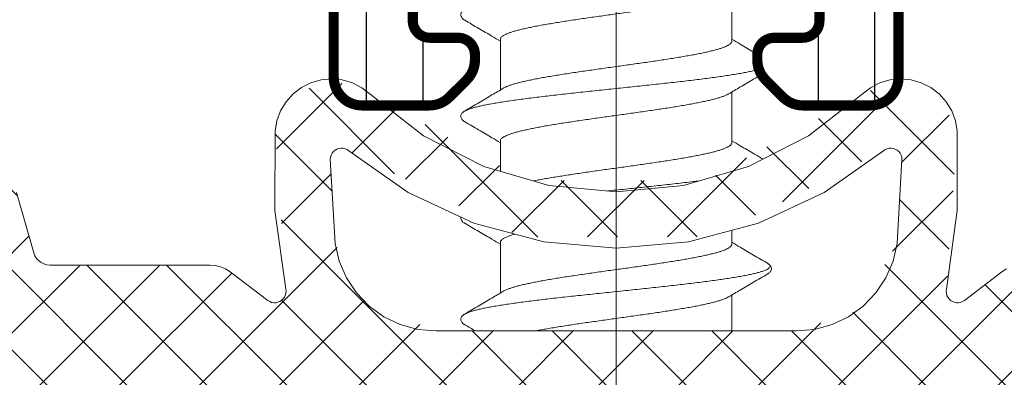
# Model space of a CAD drawing. Units: millimetres. Extents: x 577 to 2755, y -145 to 780.
# Drawn here: x 873 to 890, y 203 to 209 of the extents above; entities that cross this region are included whole.
import ezdxf

# ---------------------------------------------------------------- set-up
doc = ezdxf.new("R2010")
doc.units = ezdxf.units.MM
for name, pattern in [('K5LT32768', [0]), ('K5LT_AXLED', [25.11038589477539, 20.61038589477539, -1.5, 1.5, -1.5]), ('K5LT_THIN', [0])]:
    doc.linetypes.add(name, pattern=pattern)

# ---------------------------------------------------------------- blocks, each defined once
blk = doc.blocks.new('U100')
at = {"color": 7, "linetype": 'K5LT_THIN', "lineweight": 18}
for p, q in [((878.0150722006454, 208.23488884722), (877.8474637365769, 208.1507288747641)), ((878.1954475672585, 208.2862719700349), (878.0150722006454, 208.23488884722)), ((878.382245043035, 208.3030708162653), (878.1954475672585, 208.2862719700349)), ((878.5688939337031, 208.2846944781256), (878.382245043035, 208.3030708162653)), ((878.7488287715471, 208.2317893524653), (878.5688939337031, 208.2846944781256)), ((878.9157202590038, 208.1462164034358), (878.7488287715471, 208.2317893524653)), ((888.0872130982468, 208.2317893524653), (887.9203216107901, 208.1462164034358)), ((888.2671479360904, 208.2846944781256), (888.0872130982468, 208.2317893524653)), ((888.4537968267589, 208.3030708162653), (888.2671479360904, 208.2846944781256)), ((888.640594302535, 208.2862719700349), (888.4537968267589, 208.3030708162653)), ((888.8209696691486, 208.23488884722), (888.640594302535, 208.2862719700349)), ((888.9885781332166, 208.1507288747641), (888.8209696691486, 208.23488884722)), ((877.6985178862785, 208.0367524216256), (877.5734738942376, 207.8969686663265)), ((877.8474637365769, 208.1507288747641), (877.6985178862785, 208.0367524216256)), ((879.0636979048575, 208.0309857021509), (878.9157202590038, 208.1462164034358)), ((880.0090713049524, 207.2956217161675), (879.0636979048575, 208.0309857021509)), ((887.772343964936, 208.0309857021509), (886.8269705648415, 207.2956217161675)), ((887.9203216107901, 208.1462164034358), (887.772343964936, 208.0309857021509)), ((889.1375239835149, 208.0367524216256), (888.9885781332166, 208.1507288747641)), ((889.2625679755558, 207.8969686663261), (889.1375239835149, 208.0367524216256)), ((877.5734738942376, 207.8969686663265), (877.4767302451703, 207.7362945720977)), ((889.3593116246232, 207.7362945720977), (889.2625679755558, 207.8969686663261)), ((877.4767302451703, 207.7362945720977), (877.411689945129, 207.5603819302507)), ((889.4243519246645, 207.5603819302507), (889.3593116246232, 207.7362945720977)), ((877.411689945129, 207.5603819302507), (877.3806408190701, 207.3754185556002)), ((889.4554010507234, 207.3754185556002), (889.4243519246645, 207.5603819302507)), ((877.3806408190701, 207.3754185556002), (877.3769074601489, 205.9688356462746)), ((881.0757043427491, 206.7508419256376), (880.0090713049524, 207.2956217161675)), ((886.8269705648415, 207.2956217161675), (885.7603375270448, 206.750841925638)), ((889.4591344096445, 205.9688356462746), (889.4554010507234, 207.3754185556002)), ((878.3617066833488, 206.9181313382394), (878.3729748342737, 206.9537417344075)), ((878.3729748342737, 206.9537417344075), (878.3906677887455, 206.9866359725431)), ((878.3906677887455, 206.9866359725431), (878.4141684733343, 207.0156668072602)), ((878.4141684733343, 207.0156668072602), (878.4426572596324, 207.0398217362761)), ((878.4426572596324, 207.0398217362761), (878.4751405502655, 207.0582583132393)), ((878.4751405502655, 207.0582583132393), (878.5104854323765, 207.070333529555)), ((878.5104854323765, 207.070333529555), (878.5474591899863, 207.0756262404568)), ((878.5474591899863, 207.0756262404568), (878.584772297171, 207.0739518531861)), ((878.584772297171, 207.0739518531861), (878.6211233925821, 207.065368764994)), ((878.6211233925821, 207.065368764994), (878.6552446667527, 207.0501763264317)), ((878.6552446667527, 207.0501763264317), (878.68594607922, 207.0289044009662)), ((878.68594607922, 207.0289044009662), (879.7366052885616, 206.2914392633695)), ((887.0994365812314, 206.2914392633691), (888.150095790573, 207.0289044009658)), ((888.150095790573, 207.0289044009658), (888.1807972030408, 207.0501763264313)), ((888.1807972030408, 207.0501763264313), (888.2149184772113, 207.065368764994)), ((888.2149184772113, 207.065368764994), (888.2512695726225, 207.0739518531861)), ((888.2512695726225, 207.0739518531861), (888.2885826798072, 207.0756262404568)), ((888.2885826798072, 207.0756262404568), (888.3255564374169, 207.070333529555)), ((888.3255564374169, 207.070333529555), (888.360901319528, 207.0582583132393)), ((888.360901319528, 207.0582583132393), (888.3933846101615, 207.0398217362761)), ((888.3933846101615, 207.0398217362761), (888.4218733964597, 207.0156668072602)), ((888.4218733964597, 207.0156668072602), (888.4453740810479, 206.9866359725427)), ((888.4453740810479, 206.9866359725427), (888.4630670355202, 206.953741734407)), ((888.4630670355202, 206.953741734407), (888.4743351864447, 206.9181313382389)), ((878.3572563328883, 206.8810467602955), (878.3617066833488, 206.9181313382394)), ((878.44202400068, 205.3847872723975), (878.3572563328883, 206.8810467602955)), ((888.4787855369052, 206.881046760295), (888.3940178691134, 205.3847872723966)), ((888.4743351864447, 206.9181313382389), (888.4787855369052, 206.881046760295)), ((882.2256558487486, 206.4160246749782), (881.0757043427491, 206.7508419256376)), ((885.7603375270448, 206.750841925638), (884.6103860210453, 206.4160246749786)), ((873.1059564626396, 205.2203885311044), (872.8000973559072, 206.2870459977023)), ((879.7366052885616, 206.2914392633695), (880.8995390902353, 205.7480015242775)), ((883.4180209348972, 206.3030797378494), (882.2256558487486, 206.4160246749782)), ((884.6103860210453, 206.4160246749786), (883.4180209348972, 206.3030797378494)), ((885.9365027795573, 205.7480015242775), (887.0994365812314, 206.2914392633691)), ((877.3769074601489, 205.9688356462746), (877.5687869260894, 204.5753968462816)), ((889.2672549437036, 204.575396846282), (889.4591344096445, 205.9688356462746)), ((880.8995390902353, 205.7480015242775), (882.1392807151954, 205.4151647674628)), ((884.6967611545977, 205.4151647674628), (885.9365027795573, 205.7480015242775)), ((878.5149218612758, 205.0714549905795), (878.44202400068, 205.3847872723975)), ((882.1392807151954, 205.4151647674628), (883.4180209348963, 205.303079737849)), ((883.4180209348963, 205.303079737849), (884.6967611545977, 205.4151647674628)), ((888.3940178691134, 205.3847872723966), (888.3211200085173, 205.071454990579)), ((873.126021749121, 205.1688857933548), (873.1059564626396, 205.2203885311044)), ((873.1551952192542, 205.1219384147519), (873.126021749121, 205.1688857933548)), ((873.1924865479202, 205.0811400750351), (873.1551952192542, 205.1219384147519)), ((873.2366298404779, 205.0478757181434), (873.1924865479202, 205.0811400750351)), ((873.2861266049338, 205.0232745387873), (873.2366298404779, 205.0478757181434)), ((873.3392966198769, 205.0081716507118), (873.2861266049338, 205.0232745387873)), ((878.6424309715792, 204.7761032617911), (878.5149218612758, 205.0714549905795)), ((888.3211200085173, 205.071454990579), (888.1936108982138, 204.7761032617911)), ((873.3943349714211, 205.0030797378497), (873.3392966198769, 205.0081716507118)), ((876.2230396855009, 205.0030797378492), (873.3943349714211, 205.0030797378497)), ((876.3200254425421, 204.9951893247764), (876.2230396855009, 205.0030797378492)), ((876.4144603406323, 204.9717256142865), (876.3200254425421, 204.9951893247764)), ((876.503860611924, 204.9333057342726), (876.4144603406323, 204.9717256142865)), ((876.5858749061856, 204.8809401804795), (876.503860611924, 204.9333057342726)), ((877.2520946119391, 204.3750854321117), (876.5858749061856, 204.8809401804795)), ((890.2501669636074, 204.8809401804795), (889.5839472578543, 204.3750854321117)), ((890.332181257869, 204.9333057342726), (890.2501669636074, 204.8809401804795)), ((878.8204784695556, 204.5081661322758), (878.6424309715792, 204.7761032617911)), ((888.1936108982138, 204.7761032617911), (888.0155634002374, 204.5081661322758)), ((877.5702650516644, 204.5011735273449), (877.5606769998728, 204.465146252249)), ((877.5687869260894, 204.5753968462816), (877.5730000382785, 204.5383543710179)), ((877.5730000382785, 204.5383543710179), (877.5702650516644, 204.5011735273449)), ((879.0433772094536, 204.2762019784493), (878.8204784695556, 204.5081661322758)), ((888.0155634002374, 204.5081661322758), (887.7926646603389, 204.2762019784493)), ((889.263041831515, 204.5383543710179), (889.2672549437036, 204.575396846282)), ((889.2657768181291, 204.5011735273449), (889.263041831515, 204.5383543710179)), ((889.2753648699206, 204.465146252249), (889.2657768181291, 204.5011735273449)), ((877.2837587247457, 204.3554060203271), (877.2520946119391, 204.3750854321117)), ((877.3185251172188, 204.3419452163982), (877.2837587247457, 204.3554060203271)), ((877.3551857482314, 204.335170748024), (877.3185251172188, 204.3419452163982)), ((877.3924667568265, 204.3353180102456), (877.3551857482314, 204.335170748024)), ((877.4290727255486, 204.3423818860867), (877.3924667568265, 204.3353180102456)), ((877.4637316928131, 204.3561169243537), (877.4290727255486, 204.3423818860867)), ((877.4952393502365, 204.3760458684226), (877.4637316928131, 204.3561169243537)), ((877.5225008892046, 204.4014762396566), (877.4952393502365, 204.3760458684226)), ((877.5445690426038, 204.4315243992271), (877.5225008892046, 204.4014762396566)), ((877.5606769998728, 204.465146252249), (877.5445690426038, 204.4315243992271)), ((889.2914728271901, 204.4315243992271), (889.2753648699206, 204.465146252249)), ((889.3135409805889, 204.4014762396566), (889.2914728271901, 204.4315243992271)), ((889.3408025195574, 204.3760458684226), (889.3135409805889, 204.4014762396566)), ((889.3723101769808, 204.3561169243537), (889.3408025195574, 204.3760458684226)), ((889.4069691442448, 204.3423818860867), (889.3723101769808, 204.3561169243537)), ((889.4435751129674, 204.3353180102456), (889.4069691442448, 204.3423818860867)), ((889.4808561215625, 204.335170748024), (889.4435751129674, 204.3353180102456)), ((889.5175167525751, 204.3419452163987), (889.4808561215625, 204.335170748024)), ((889.5522831450482, 204.3554060203276), (889.5175167525751, 204.3419452163987)), ((889.5839472578543, 204.3750854321117), (889.5522831450482, 204.3554060203276)), ((879.304007419101, 204.0876201375211), (879.0433772094536, 204.2762019784493)), ((887.7926646603389, 204.2762019784493), (887.5320344506915, 204.0876201375215)), ((879.5940441177697, 203.9484442404189), (879.304007419101, 204.0876201375211)), ((887.5320344506915, 204.0876201375215), (887.2419977520233, 203.9484442404198)), ((879.904223030492, 203.8631198065734), (879.5940441177697, 203.9484442404189)), ((880.2246365050653, 203.8343722463217), (879.904223030492, 203.8631198065734)), ((886.6114053647282, 203.8343722463221), (880.2246365050653, 203.8343722463217)), ((886.9318188393015, 203.8631198065743), (886.6114053647282, 203.8343722463221)), ((887.2419977520233, 203.9484442404198), (886.9318188393015, 203.8631198065743))]:
    blk.add_line(p, q, dxfattribs=at)
blk = doc.blocks.new('U99')
h = blk.add_hatch()
h.set_pattern_fill('NET_ANSI', angle=225, style=0, pattern_type=0)
h.set_pattern_definition([(225, (0, 0), (0.7071067811865475, -0.7071067811865477), []), (315, (0, 0), (0.7071067811865477, 0.7071067811865474), [])])
h.paths.add_polyline_path([(858.5680209348969, 202.784372246322), (858.6558889005406, 202.5722402119658), (858.8680209348965, 202.4843722463214), (858.9666222646154, 202.5010389129878), (860.9386488589814, 202.8343722463217), (862.897211010542, 202.8343722463214), (863.00327702772, 202.8783062291433), (863.0362647321749, 202.9281222463214), (863.1704358131065, 203.0645398895842), (863.3617709348969, 203.0661284490429), (863.4981885781596, 202.9319573681114), (863.5180209348966, 202.8343722463217), (863.5180209348971, 201.4343722463216), (863.474086952075, 201.3283062291435), (863.3680209348965, 201.2843722463215), (863.0680209348961, 201.2843722463217), (862.8205335614808, 201.1818596197367), (862.7180209348962, 200.9343722463213), (862.8205335614812, 200.686884872906), (862.8428189555091, 200.6664467557837), (864.0243107727772, 199.7433641811159), (864.4860568792717, 199.5843722463217), (868.7499849905214, 199.5843722463217), (869.2117310970159, 199.743364181116), (870.3932229142844, 200.666446755784), (870.5167147128702, 200.9041621618713), (870.4359464254343, 201.1595742257092), (870.198231019347, 201.283066024295), (870.1680209348967, 201.2843722463215), (869.8680209348968, 201.2843722463216), (869.7619549177191, 201.3283062291433), (869.7180209348969, 201.4343722463211), (869.718020934897, 202.8343722463215), (869.7912442396012, 203.0111489416176), (869.968020934898, 203.0843722463202), (870.1447976301943, 203.011148941616), (870.1997771376181, 202.9281222463209), (870.280279786177, 202.8462716603637), (870.338830859251, 202.8343722463217), (896.497211010542, 202.8343722463215), (896.60327702772, 202.8783062291431), (896.6362647321762, 202.9281222463222), (896.7704358131083, 203.064539889584), (896.9617709348985, 203.0661284490416), (897.0981885781603, 202.9319573681095), (897.1180209348965, 202.8343722463221), (897.1180209348964, 201.4343722463211), (897.0740869520745, 201.3283062291435), (896.9680209348969, 201.2843722463215), (896.6680209348966, 201.2843722463219), (896.4205335614812, 201.181859619737), (896.3180209348965, 200.9343722463215), (896.4205335614813, 200.686884872906), (896.442818955509, 200.6664467557837), (897.624310772778, 199.7433641811159), (898.0860568792716, 199.5843722463217), (902.3499849905221, 199.5843722463216), (902.8117310970158, 199.7433641811165), (903.9932229142845, 200.6664467557839), (904.1167147128705, 200.9041621618711), (904.0359464254348, 201.159574225709), (903.7982310193476, 201.283066024295), (903.7680209348971, 201.2843722463215), (903.4680209348965, 201.2843722463215), (903.3619549177188, 201.3283062291434), (903.3180209348968, 201.4343722463211), (903.3180209348972, 202.8343722463217), (903.3912442396004, 203.0111489416181), (903.5680209348968, 203.0843722463213), (903.7447976301933, 203.0111489416181), (903.7997771376183, 202.9281222463219), (903.8802797861771, 202.8462716603642), (903.9388308592513, 202.8343722463217), (905.8973930108119, 202.8343722463215), (907.869419605178, 202.5010389129876), (908.0986461873549, 202.5143036561065), (908.2513542682303, 202.6857709166021), (908.2680209348971, 202.7843722463215), (908.2680209348963, 204.4669318780728), (908.5183766568614, 205.2907287295241), (909.73730149597, 207.4019684814688), (909.8071156121997, 207.778229824928), (909.5904246997499, 208.0936528073949), (909.2141633562907, 208.1634669236246), (908.9187031798731, 207.9752797578979), (906.8120975063373, 205.1797196076353), (906.4166192690416, 204.8842559609048), (905.9280495774409, 204.9549769561111), (905.6343722823865, 205.3435868618533), (905.3662463675896, 206.0420787504511), (905.1280902317301, 206.3416255153461), (904.7478768643429, 206.3850352454383), (904.448330099448, 206.1468791095788), (904.419623633037, 206.0857048825239), (904.1301079205695, 205.2806234820798), (903.9756393860939, 205.1107404304137), (903.7462881800445, 205.0998407207796), (903.5764051283784, 205.2543092552551), (903.5655054187444, 205.2806234820794), (903.2759897062838, 206.0857048825068), (903.0112917228349, 206.3620770717102), (902.6286973346547, 206.3703319817642), (902.3523251454513, 206.1056339983153), (902.3480396373477, 206.0955918367383), (902.0414359261329, 205.2968618614578), (901.8833827911064, 205.1303086090285), (901.65385141332, 205.1242981183721), (901.4872981608908, 205.2823512533985), (901.4812876702342, 205.296861861458), (901.1746839590259, 206.0955918367215), (900.9041574541192, 206.3662614130491), (900.5214740351269, 206.3663625798211), (900.2508044587993, 206.0958360749145), (900.2507032920273, 206.095591836722), (899.9440995808177, 205.2968618614583), (899.786046445792, 205.1303086090289), (899.556515068006, 205.1242981183718), (899.3899618155765, 205.2823512533976), (899.3839513249197, 205.296861861457), (899.0773476137108, 206.0955918367221), (898.8068211088038, 206.3662614130495), (898.4241376898113, 206.366362579821), (898.153468113484, 206.095836074914), (898.1533669467124, 206.095591836722), (897.846763235503, 205.2968618614572), (897.6887101004766, 205.1303086090283), (897.4591787226904, 205.1242981183721), (897.2926254702614, 205.2823512533985), (897.2866149796052, 205.2968618614575), (896.9800112683963, 206.0955918367212), (896.7094847634895, 206.366261413049), (896.3268013444969, 206.366362579821), (896.056131768169, 206.0958360749142), (896.056030601397, 206.095591836721), (895.7494268901886, 205.2968618614577), (895.5913737551622, 205.1303086090286), (895.361842377376, 205.1242981183724), (895.1952891249468, 205.2823512533988), (895.1726061537149, 205.360310354293), (895.0028290229469, 206.2766878943854), (894.7743417973402, 206.5836735571469), (894.3957052868335, 206.6391803343716), (894.0887196240719, 206.4106931087649), (894.0388905671427, 206.2973201063808), (893.7300854071539, 205.220388531104), (893.5871497844462, 205.0406938257077), (893.4417068983723, 205.0030797378497), (890.613002184293, 205.0030797378498), (890.2501669636079, 204.8809401804795), (889.5839472578543, 204.3750854321117), (889.4358904794778, 204.3362183781734), (889.3037153700826, 204.4134271727596), (889.2648483161444, 204.5614839511361), (889.2672549437036, 204.5753968462816), (889.4554010507231, 207.3754185556002), (889.112123909644, 208.0594852497456), (888.3856821171464, 208.3004598536764), (887.772343964936, 208.0309857021514), (885.0030225426096, 206.5040610609708), (881.8406442987415, 206.5021007779974), (879.0694319968914, 208.0255909742489), (879.0636979048577, 208.0309857021503), (878.3481605266363, 208.3026338164356), (877.6501149705958, 207.9887567078104), (877.3806408190701, 207.3754185556002), (877.5687869260897, 204.5753968462816), (877.5404626595471, 204.4249668179299), (877.4140642854611, 204.3386250057327), (877.2636342571094, 204.3669492722753), (877.2520946119391, 204.3750854321117), (876.5858749061852, 204.8809401804795), (876.2230396855009, 205.0030797378497), (873.3943349714211, 205.0030797378493), (873.1822029370651, 205.0909477034934), (873.1059564626396, 205.2203885311044), (872.7971513026505, 206.2973201063811), (872.5557378658037, 206.5942479796372), (872.1750730748371, 206.633502614076), (871.878145201581, 206.3920891772292), (871.8332128468467, 206.2766878943851), (871.6634357160788, 205.360310354292), (871.5453641840901, 205.1633842444938), (871.3226272155249, 205.107625637797), (871.1257011057266, 205.2256971697855), (871.086614979605, 205.296861861458), (870.7800112683968, 206.0955918367214), (870.50948476349, 206.3662614130496), (870.1268013444973, 206.3663625798218), (869.8561317681691, 206.095836074915), (869.8560306013985, 206.0955918367251), (869.5494268901882, 205.296861861458), (869.391373755162, 205.1303086090289), (869.1618423773759, 205.1242981183725), (868.9952891249469, 205.2823512533987), (868.9892786342905, 205.296861861458), (868.6826749230812, 206.0955918367213), (868.4121484181749, 206.3662614130495), (868.0294649991824, 206.3663625798221), (867.7587954228542, 206.0958360749158), (867.7586942560822, 206.095591836722), (867.4520905448742, 205.2968618614578), (867.294037409848, 205.1303086090284), (867.0645060320618, 205.1242981183716), (866.8979527796323, 205.2823512533978), (866.8919422889755, 205.296861861458), (866.5853385777667, 206.0955918367203), (866.3148120728605, 206.3662614130485), (865.9321286538681, 206.3663625798212), (865.6614590775398, 206.095836074915), (865.6613579107673, 206.095591836721), (865.3547541995591, 205.2968618614575), (865.1967010645326, 205.1303086090284), (864.967169686746, 205.1242981183721), (864.8006164343169, 205.2823512533988), (864.7946059436606, 205.296861861458), (864.488002232446, 206.0955918367378), (864.217475727529, 206.366261413056), (863.834792308536, 206.3663625798139), (863.5641227322178, 206.095836074897), (863.5600521635113, 206.0857048825108), (863.2705364510492, 205.2806234820798), (863.1160679165737, 205.1107404304137), (862.8867167105243, 205.0998407207796), (862.7168336588581, 205.2543092552551), (862.7059339492241, 205.2806234820794), (862.4164182367567, 206.0857048825241), (862.151720253298, 206.3620770717174), (861.769125865118, 206.3703319817573), (861.4927536759247, 206.1056339982986), (861.4697955022036, 206.0420787504511), (861.201669587407, 205.3435868618537), (860.9018725071522, 204.9513834536782), (860.4125542691988, 204.8860423125809), (860.0239443634562, 205.1797196076352), (857.9173386899212, 207.9752797578978), (857.5876074853775, 208.1695062806928), (857.2171134233212, 208.0736900013459), (857.022886900526, 207.7439587968022), (857.0987403738234, 207.4019684814687), (858.3176652129324, 205.290728729524), (858.5680209348968, 204.4669318780727)])
h.paths.add_polyline_path([(864.9180209348967, 201.4843722463213), (864.9180209348967, 202.3343722463217), (865.0644675443035, 202.6879256369149), (865.4180209348967, 202.8343722463217), (867.8180209348964, 202.8343722463217), (868.1715743254896, 202.6879256369149), (868.3180209348964, 202.3343722463217), (868.3180209348964, 201.4843722463213), (868.1715743254896, 201.130818855728), (867.8180209348964, 200.9843722463213), (865.4180209348967, 200.9843722463213), (865.0644675443035, 201.130818855728)])
h.paths.add_polyline_path([(878.4420240006801, 205.3847872723957), (878.3572563328877, 206.8810467602955), (878.4194807268243, 207.0209023368889), (878.5623728443281, 207.075795872577), (878.6859460792199, 207.0289044009664), (881.7293239187277, 205.4996917519232), (885.1352883487576, 205.5064962630335), (888.1500957905741, 207.028904400966), (888.2960243930484, 207.0751245316977), (888.4318940652947, 207.0046199951867), (888.4787855369052, 206.881046760296), (888.3940178691133, 205.3847872723975), (887.6954195272626, 204.197391628699), (886.6114053647282, 203.8343722463217), (880.2246365050657, 203.8343722463215), (878.9518442989299, 204.3615800401853)])
h.paths.add_polyline_path([(898.5180209348971, 201.4843722463213), (898.5180209348971, 202.3343722463217), (898.6644675443039, 202.6879256369149), (899.0180209348971, 202.8343722463217), (901.4180209348967, 202.8343722463217), (901.77157432549, 202.6879256369149), (901.9180209348967, 202.3343722463217), (901.9180209348967, 201.4843722463213), (901.77157432549, 201.130818855728), (901.4180209348967, 200.9843722463213), (899.0180209348971, 200.9843722463213), (898.6644675443039, 201.130818855728)])
blk.add_blockref('U100', (0, 0))
blk = doc.blocks.new('U101')
h = blk.add_hatch()
h.set_pattern_fill('Металл', angle=90, style=0, pattern_type=0)
h.set_pattern_definition([(90, (0, 0), (-1, 6.123233995736766e-17), [])])
h.paths.add_polyline_path([(879.8179728981016, 210.9220718719964), (880.5913062314355, 212.9325334000152), (880.696652554542, 213.0433922155732), (882.852287473191, 215.1990271342194), (883.4179728980869, 215.4333417092361), (883.983658323018, 215.1990271341907), (886.1392932416171, 213.0433922155935), (887.0140749772744, 211.074951991698), (887.01797289807, 210.9220718720153), (887.0179728980429, 209.3333417091731), (886.9301049324262, 209.1212096748831), (886.7179728980725, 209.0333417092425), (886.2179728981043, 209.0333417092458), (886.0058408637208, 208.9454737436084), (885.9179728980696, 208.7333417092434), (885.9179728980627, 208.6404484904297), (886.0644195074703, 208.2868950998293), (886.3715262885397, 207.9797883187483), (886.7250796792493, 207.8333417092418), (887.9179728980637, 207.8333417092393), (888.2715262886674, 207.9797883186503), (888.4179728980737, 208.3333417092415), (888.4179728980731, 217.834372246322), (887.0179728980739, 217.8343722463221), (887.0179728980496, 214.8688756151303), (886.9301049324195, 214.656743580808), (886.7179728980972, 214.5688756151779), (886.5058408637168, 214.6567435808193), (884.9736078165993, 216.1889766279158), (883.4179728980873, 216.8333417092377), (881.8623379794907, 216.1889766278472), (880.3301049323987, 214.6567435808075), (880.1179728980762, 214.5688756151778), (879.9058408637541, 214.6567435808082), (879.8179728981003, 214.868875615173), (879.8179728981004, 217.8343722463226), (878.417972898103, 217.8343722463227), (878.417972898099, 208.3333417092539), (878.56441950751, 207.9797883186503), (878.9179728981032, 207.8333417092414), (880.1108661168912, 207.833341709237), (880.4644195075232, 207.979788318651), (880.7715262887076, 208.2868950998289), (880.917972898111, 208.6404484904175), (880.9179728981238, 208.7333417092275), (880.8301049324627, 208.9454737436012), (880.6179728981076, 209.0333417092421), (880.1179728980376, 209.0333417092663), (879.9058408637476, 209.121209674883), (879.8179728981029, 209.3333417092414)])
at = {"color": 7, "linetype": 'K5LT_THIN', "const_width": 0.18}
for points in [[(888.4179728980731, 217.834372246322), (888.4179728980783, 208.333341709254, -0.4142135623731009), (887.9179728980732, 207.8333417092415), (886.7250796792862, 207.8333417092369, -0.1989123674313664), (886.3715262886533, 207.9797883186511), (886.0644195074706, 208.286895099829, -0.1989123673774433), (885.9179728980664, 208.6404484904181), (885.9179728980527, 208.7333417092159, -0.4142135623943505), (886.2179728980689, 209.0333417092425), (886.7179728981362, 209.0333417092664, 0.4142135623731009), (887.01797289807, 209.3333417092418), (887.0179728980721, 210.9220718719963, 0.1989123673794334), (886.1392932416318, 213.0433922155737), (883.9836583229829, 215.1990271342194, 0.1989123673625666), (883.4179728980872, 215.4333417092361, 0.1989123673625666), (882.852287473156, 215.1990271341907), (880.6966525545566, 213.0433922155936, 0.198912367379439), (879.8179728981038, 210.922071872015), (879.8179728981308, 209.333341709173, 0.414213562373095), (880.117972898104, 209.0333417092424), (880.6179728980723, 209.0333417092457, -0.4142135623943387), (880.9179728981069, 208.7333417092429), (880.9179728981156, 208.6404484904296, -0.1989123673774519), (880.771526288707, 208.2868950998287), (880.4644195076377, 207.9797883187484, -0.1989123674313757), (880.1108661169271, 207.8333417092416), (878.9179728981137, 207.8333417092392, -0.414213562373095), (878.4179728981037, 208.3333417092412), (878.417972898103, 217.8343722463227)], [(887.0179728980739, 217.8343722463221), (887.0179728980496, 214.8688756151303, -0.6681786379186763), (886.5058408637168, 214.6567435808193), (884.9736078165993, 216.1889766279158, 0.1989123673685346), (883.4179728980874, 216.8333417092377, 0.1989123673685349), (881.8623379794907, 216.1889766278472), (880.3301049323987, 214.6567435808075, -0.6681786379186546), (879.8179728981003, 214.868875615173), (879.8179728981004, 217.8343722463226)]]:
    blk.add_lwpolyline(points, format="xyb", dxfattribs=at)
blk = doc.blocks.new('U102')
at = {"color": 7, "linetype": 'K5LT32768', "lineweight": 18}
for p, q in [((885.4679729014852, 209.872848962033), (885.4679729014861, 208.9727551093583)), ((885.4679729014852, 208.0728489620378), (885.4679729014861, 207.1727551093632)), ((885.4679729014861, 205.6222140521559), (885.4679729014861, 205.3727551093675)), ((885.4679729014852, 204.472848962047), (885.4679729014861, 203.8343722463223))]:
    blk.add_line(p, q, dxfattribs=at)
at = {"color": 7, "linetype": 'K5LT_THIN', "lineweight": 18}
for p, q in [((881.3679729014802, 209.0067297056537), (881.3679729014802, 208.1066358539483)), ((881.3679729014802, 207.2067297056583), (881.3679729014802, 206.6657456804674)), ((881.3679729014802, 205.4067297056629), (881.3679729014802, 204.5066358539575))]:
    blk.add_line(p, q, dxfattribs=at)
at = {"color": 7, "linetype": 'K5LT32768', "lineweight": 18}
for points, knots in [([(881.3679729014802, 209.0067297056537), (881.3679729014802, 209.0131450095084), (881.3716407223365, 209.0272667886104), (881.3861496188874, 209.0463753021766), (881.4087887399328, 209.0649763173476), (881.4396896941071, 209.0834607340382), (881.4788588701449, 209.1019693870251), (881.526219649746, 209.120511656002), (881.5816118018593, 209.1390880502465), (881.6448038230265, 209.1576867179513), (881.7155914167633, 209.1763171456098), (881.7937244822788, 209.1949814324969), (881.8788510942941, 209.2136663755575), (881.9705101465479, 209.2323482456852), (882.0682918074344, 209.2510247981961), (882.1718179098352, 209.2697034024252), (882.2806839383302, 209.2883892395673), (882.3944318679823, 209.3070823823844), (882.5125363256047, 209.3257754842282), (882.6345389438902, 209.3444753204446), (882.7598672307686, 209.3631734761645), (882.8880373516913, 209.3818773170785), (883.0184502318043, 209.4005789602813), (883.1505613467416, 209.4192800497387), (883.3286458864859, 209.4442734892255), (883.5071871601867, 209.4691701622341), (883.6853411613956, 209.4941732133188), (883.8174949628337, 209.5128803909511), (883.9479048721223, 209.5315815813919), (884.0760974909754, 209.5502886428849), (884.2014787659755, 209.5689949010311), (884.3235205105993, 209.5877011564439), (884.441667209645, 209.6064016024657), (884.5554304233628, 209.6250984217822), (884.6642879768297, 209.6437842730638), (884.7678269563658, 209.6624664897936), (884.8656696855433, 209.6811567696268), (884.9573676253967, 209.699850580927), (885.042436415828, 209.7185278096613), (885.1204840011669, 209.7371753217294), (885.1912258514458, 209.7557958672246), (885.2544094189616, 209.7743948021925), (885.3097863973271, 209.7929702334868), (885.3571147721777, 209.8115019746842), (885.3897447359668, 209.8269232168141), (885.406396339542, 209.8362895130749), (885.4104420172844, 209.8386912225537)], [0, 0, 0, 0, 0.004625568041256704, 0.01012503114487491, 0.01704543869297399, 0.02564420884055819, 0.03602535988549088, 0.04824959012136278, 0.06229576869429208, 0.07813786597764137, 0.09573639986019489, 0.1150675165151994, 0.1360544602541351, 0.1585727640595583, 0.1825123042762085, 0.2078301051226226, 0.2344213684730576, 0.2621540403609801, 0.2909442699596975, 0.3206367692016615, 0.3511474846902871, 0.3823085482318946, 0.4140287908851242, 0.4461397482183206, 0.4785130126766012, 0.5436898529915947, 0.5761172883031027, 0.6082246349947222, 0.6399254067144593, 0.6711073852878491, 0.7016330432747121, 0.7313283340120581, 0.7601294158514973, 0.7878793537391205, 0.8144538015751647, 0.839765131442251, 0.8637375584338975, 0.8862745455584898, 0.9072391074490245, 0.9265319993570877, 0.944128436452718, 0.959977031940863, 0.9740133741479138, 0.9862291745787171, 0.9966076969900971, 1, 1, 1, 1]), ([(880.7370641236885, 209.5346498070533), (880.7321079067151, 209.5317422934634), (880.7203327770803, 209.5243485181829), (880.7031179133883, 209.5111650477627), (880.6866799268864, 209.4939466237427), (880.674153906326, 209.4735695333554), (880.6673054831663, 209.4498668661101), (880.6680691979818, 209.4248610374846), (880.6761752278435, 209.4017702745853), (880.6894728116422, 209.3821444195598), (880.706400242696, 209.3655082807675), (880.7227412216926, 209.3535667440635), (880.7333550409203, 209.3470118533426), (880.7370385077847, 209.3448497928532)], [0, 0, 0, 0, 0.07014904980408888, 0.1696313840451305, 0.2639441615541739, 0.3592307065996354, 0.4588796222054827, 0.5607594799675524, 0.6594576796963872, 0.7535666829048959, 0.8477422293955956, 0.9478577667065949, 1, 1, 1, 1]), ([(885.4679729014861, 208.9727551093583), (885.4679729014861, 208.9663382264521), (885.4643024094075, 208.9522101804118), (885.4497899352682, 208.9331042441272), (885.4271557573338, 208.9145085066152), (885.3962681745797, 208.8960308044707), (885.3571180819818, 208.8775292380469), (885.3097852973406, 208.8589950192822), (885.2544097744067, 208.8404204056992), (885.1912257393378, 208.8218212080906), (885.120484035655, 208.803200745012), (885.0424364052269, 208.784553207372), (884.9573676284235, 208.7658759865935), (884.8656696845392, 208.7471821727149), (884.7678269565113, 208.728491893844), (884.6642879766841, 208.7098096766313), (884.5554304232246, 208.6911238256816), (884.4416672094922, 208.672427006094), (884.3235205103956, 208.6537265602869), (884.2014787657645, 208.6350203048655), (884.0760974908007, 208.6163140465105), (883.9479048718968, 208.5976069852886), (883.8174949626227, 208.5789057945531), (883.6853411611046, 208.5601986172169), (883.5071871599102, 208.5351955658084), (883.3286458861876, 208.5102988929075), (883.1505613617446, 208.485305455617), (883.0184503215823, 208.4666043766492), (882.8880375123517, 208.447902744088), (882.7598674982837, 208.4291989192825), (882.6345392670519, 208.4105007728203), (882.5125366426619, 208.3918009375448), (882.3944321344206, 208.3731078293135), (882.2806840906014, 208.3544146690324), (882.171817997234, 208.3357288219277), (882.0682918238999, 208.3170502052499), (881.9705101458567, 208.2983736489932), (881.87885109751, 208.2796917811129), (881.793724471816, 208.2610068304239), (881.7155914513824, 208.2423425688025), (881.6448037113769, 208.2237120590398), (881.5816121561547, 208.2051136530672), (881.5262185520369, 208.1865364431924), (881.4788621723383, 208.1679966457832), (881.4462131850341, 208.1525680263885), (881.4295538117913, 208.1431978916776), (881.4255038428855, 208.140793629258)], [0, 0, 0, 0, 0.004626706733684932, 0.01012956575908539, 0.01704532630151595, 0.02564057428255659, 0.03601909706027313, 0.04823489792226415, 0.06227124062476345, 0.07811983669537724, 0.095716274412013, 0.1150091670067864, 0.1359737296320375, 0.1585107175569474, 0.1824831453903469, 0.2077944761551395, 0.2343689249251031, 0.2621188638198797, 0.2909199466720549, 0.3206152384576801, 0.3511408975255757, 0.3823228771961379, 0.4140236500381425, 0.4461309978836154, 0.4785584343430767, 0.5437352769586532, 0.5761085425596308, 0.6082194898845933, 0.6399396903515608, 0.6711007577663317, 0.7016114369446714, 0.7313039311866064, 0.7600942094849185, 0.7878268774765808, 0.8144181822524129, 0.8397359956095325, 0.8636755367700467, 0.886193841370311, 0.907180785873516, 0.9265119031874554, 0.9441104377144661, 0.9599525355570027, 0.9739987146257278, 0.9862229453019544, 0.9966040967028836, 1, 1, 1, 1]), ([(885.9180675321677, 208.7408766692893), (885.8951337837389, 208.7543664172545), (885.7945275780685, 208.8135722627799), (885.6444466576031, 208.902095236027), (885.5174084470527, 208.9773126892342), (885.4679467882852, 209.006651343358)], [0.2863267691662642, 0.2863267691662642, 0.2863267691662642, 0.2863267691662642, 0.3953049653217537, 0.7644541228947417, 0.9999999999999999, 0.9999999999999999, 0.9999999999999999, 0.9999999999999999]), ([(885.9466231864062, 208.473626875671), (885.9294473188183, 208.4687807052405), (885.8874113909478, 208.4576627281695), (885.8172240195017, 208.4411987799808), (885.7333026568776, 208.4236280686509), (885.6405681259748, 208.4060383523997), (885.5393699204396, 208.3884341167127), (885.4300911263017, 208.3708186887088), (885.3131466147133, 208.3531944828528), (885.1889810127286, 208.3355633140745), (885.058066831316, 208.3179265647809), (884.9209025341443, 208.3002853084226), (884.778010563994, 208.2826403944646), (884.6299353025643, 208.264992505472), (884.4772409636535, 208.2473422011672), (884.3205094209807, 208.2296899483886), (884.1603379754997, 208.2120361434431), (883.997337067729, 208.1943811313176), (883.8321279432967, 208.1767252170753), (883.6653402788324, 208.159068679206), (883.4976097772123, 208.1414117762924), (883.3295757402193, 208.1237547574874), (883.1618786283325, 208.1060978674686), (882.9951576159183, 208.0884413553495), (882.8300481513688, 208.0707854813591), (882.6671795308903, 208.053130524072), (882.5071724948975, 208.0354767914423), (882.3506368561611, 208.0178246296973), (882.1981691670189, 208.0001744393135), (882.0503504350017, 207.9825266907274), (881.9077438927598, 207.964881949194), (881.7708928292959, 207.947240905477), (881.6403184869232, 207.9296044181547), (881.5165180236181, 207.9119735753861), (881.3999625448305, 207.8943497780829), (881.2910951681515, 207.876734866938), (881.1903291709132, 207.8591313007514), (881.0980458922677, 207.8415424387049), (881.0145931185216, 207.8239729258348), (880.9402808283521, 207.8064293696843), (880.8753825385247, 207.7889209304976), (880.820112624333, 207.7714607462603), (880.774719858, 207.7540857803651), (880.748328660502, 207.7412613074534), (880.7370648055839, 207.7346486449583)], [0.05454847976603145, 0.05454847976603145, 0.05454847976603145, 0.05454847976603145, 0.06415363041450402, 0.07794859285318835, 0.09334696435330228, 0.1102998471884966, 0.1287499439799403, 0.1486325971091655, 0.169876541858633, 0.1924045046695125, 0.2161337162174032, 0.240976378038654, 0.2668401045761124, 0.2936283537452326, 0.321240853654367, 0.3495740296317938, 0.3785214342650332, 0.4079741814043286, 0.4378213844695456, 0.4679505988630085, 0.4982482677699827, 0.528600170768813, 0.5588918738516923, 0.5890091800492837, 0.6188385795240235, 0.6482676979222858, 0.6771857420835534, 0.7054839422517105, 0.7330559901085913, 0.7597984726834459, 0.785611302023642, 0.8103981422372902, 0.8340668363198065, 0.8565298369853005, 0.8777046497082219, 0.8975143010717346, 0.9158878551424746, 0.9327610177554999, 0.9480769006016943, 0.9617870809915774, 0.9738532294521719, 0.984249886937118, 0.9929697472830719, 0.9999999999999999, 0.9999999999999999, 0.9999999999999999, 0.9999999999999999]), ([(885.4104384095808, 208.038697299658), (885.4789005038219, 208.0793653349251), (885.6249527935543, 208.1658909112975), (885.8183429718856, 208.2799600639796), (885.943236446089, 208.3534187392788), (885.9904542850127, 208.3811651791684)], [0, 0, 0, 0, 0.2988650481578674, 0.6371316676089291, 0.8426802202033565, 0.8426802202033565, 0.8426802202033565, 0.8426802202033565]), ([(881.4255074516805, 208.1407875501582), (881.3568987295403, 208.1000324177116), (881.2107001544318, 208.0134206622547), (880.9812055388866, 207.8780567157637), (880.8202946943893, 207.7834915188118), (880.7370558717848, 207.7346433587581)], [0, 0, 0, 0, 0.299505107603515, 0.6377688329340955, 1, 1, 1, 1]), ([(881.3679729014802, 207.2067297056583), (881.3679729014802, 207.213145009513), (881.3716407223365, 207.227266788615), (881.3861496188874, 207.2463753021811), (881.4087887399328, 207.2649763173522), (881.4396896941071, 207.2834607340428), (881.4788588701449, 207.3019693870297), (881.526219649746, 207.3205116560066), (881.5816118018593, 207.3390880502511), (881.6448038230265, 207.3576867179559), (881.7155914167633, 207.3763171456144), (881.7937244822788, 207.3949814325015), (881.8788510942941, 207.4136663755621), (881.9705101465479, 207.4323482456898), (882.0682918074344, 207.4510247982007), (882.1718179098352, 207.4697034024298), (882.2806839383302, 207.4883892395719), (882.3944318679823, 207.5070823823889), (882.5125363256047, 207.5257754842328), (882.6345389438902, 207.5444753204492), (882.7598672307686, 207.5631734761691), (882.8880373516913, 207.5818773170831), (883.0184502318043, 207.6005789602859), (883.1505613467416, 207.6192800497433), (883.3286458864859, 207.6442734892298), (883.5071871601867, 207.6691701622385), (883.6853411613956, 207.6941732133232), (883.8174949628337, 207.7128803909554), (883.9479048721223, 207.7315815813963), (884.0760974909754, 207.7502886428892), (884.2014787659755, 207.7689949010355), (884.3235205105993, 207.7877011564483), (884.441667209645, 207.80640160247), (884.5554304233628, 207.8250984217866), (884.6642879768297, 207.8437842730682), (884.7678269563658, 207.862466489798), (884.8656696855433, 207.8811567696312), (884.9573676253967, 207.8998505809313), (885.042436415828, 207.9185278096656), (885.1204840011669, 207.9371753217338), (885.1912258514458, 207.955795867229), (885.2544094189616, 207.9743948021969), (885.3097863973271, 207.9929702334912), (885.3571147721777, 208.0115019746886), (885.3897447359668, 208.0269232168184), (885.406396339542, 208.0362895130793), (885.4104420172844, 208.0386912225581)], [0, 0, 0, 0, 0.004625568041256704, 0.01012503114487491, 0.01704543869297399, 0.02564420884055819, 0.03602535988549088, 0.04824959012136278, 0.06229576869429208, 0.07813786597764137, 0.09573639986019489, 0.1150675165151994, 0.1360544602541351, 0.1585727640595583, 0.1825123042762085, 0.2078301051226226, 0.2344213684730576, 0.2621540403609801, 0.2909442699596975, 0.3206367692016615, 0.3511474846902871, 0.3823085482318946, 0.4140287908851242, 0.4461397482183206, 0.4785130126766012, 0.5436898529915947, 0.5761172883031027, 0.6082246349947222, 0.6399254067144593, 0.6711073852878491, 0.7016330432747121, 0.7313283340120581, 0.7601294158514973, 0.7878793537391205, 0.8144538015751647, 0.839765131442251, 0.8637375584338975, 0.8862745455584898, 0.9072391074490245, 0.9265319993570877, 0.944128436452718, 0.959977031940863, 0.9740133741479138, 0.9862291745787171, 0.9966076969900971, 1, 1, 1, 1]), ([(880.7370641236885, 207.7346498070578), (880.7321079067151, 207.731742293468), (880.7203327770803, 207.7243485181875), (880.7031179133883, 207.7111650477673), (880.6866799268864, 207.6939466237473), (880.674153906326, 207.67356953336), (880.6673054831663, 207.6498668661147), (880.6680691979818, 207.6248610374892), (880.6761752278435, 207.6017702745899), (880.6894728116422, 207.5821444195644), (880.706400242696, 207.5655082807721), (880.7227412216926, 207.5535667440681), (880.7333550409203, 207.5470118533472), (880.7370385077847, 207.5448497928578)], [0, 0, 0, 0, 0.07014904980408888, 0.1696313840451305, 0.2639441615541739, 0.3592307065996354, 0.4588796222054827, 0.5607594799675524, 0.6594576796963872, 0.7535666829048959, 0.8477422293955956, 0.9478577667065949, 1, 1, 1, 1]), ([(885.4679729014861, 207.1727551093632), (885.4679729014861, 207.1663382264569), (885.4643024094075, 207.1522101804167), (885.4497899352682, 207.133104244132), (885.4271557573338, 207.11450850662), (885.3962681745797, 207.0960308044755), (885.3571180819818, 207.0775292380517), (885.3097852973406, 207.0589950192871), (885.2544097744067, 207.040420405704), (885.1912257393378, 207.0218212080954), (885.120484035655, 207.0032007450168), (885.0424364052269, 206.9845532073768), (884.9573676284235, 206.9658759865983), (884.8656696845392, 206.9471821727197), (884.7678269565113, 206.9284918938488), (884.6642879766841, 206.9098096766361), (884.5554304232246, 206.8911238256865), (884.4416672094922, 206.8724270060989), (884.3235205103956, 206.8537265602918), (884.2014787657645, 206.8350203048703), (884.0760974908007, 206.8163140465153), (883.9479048718968, 206.7976069852934), (883.8174949626227, 206.7789057945579), (883.6853411611046, 206.7601986172217), (883.5071871599102, 206.7351955658132), (883.3286458861876, 206.7102988929123), (883.1505613617446, 206.6853054556216), (883.0184503215823, 206.6666043766538), (882.8880375123517, 206.6479027440926), (882.7598674982837, 206.6291989192871), (882.6345392670519, 206.6105007728249), (882.5125366426619, 206.5918009375494), (882.3944321344206, 206.5731078293181), (882.2806840906014, 206.554414669037), (882.171817997234, 206.5357288219323), (882.0682918238999, 206.5170502052545), (881.9964619631664, 206.5033305139816), (881.9591765223258, 206.4959272547703), (881.9544587798482, 206.4949857920785)], [0, 0, 0, 0, 0.004626706733684932, 0.01012956575908539, 0.01704532630151595, 0.02564057428255659, 0.03601909706027313, 0.04823489792226415, 0.06227124062476345, 0.07811983669537724, 0.095716274412013, 0.1150091670067864, 0.1359737296320375, 0.1585107175569474, 0.1824831453903469, 0.2077944761551395, 0.2343689249251031, 0.2621188638198797, 0.2909199466720549, 0.3206152384576801, 0.3511408975255757, 0.3823228771961379, 0.4140236500381425, 0.4461309978836154, 0.4785584343430767, 0.5437352769586532, 0.5761085425596308, 0.6082194898845933, 0.6399396903515608, 0.6711007577663317, 0.7016114369446714, 0.7313039311866064, 0.7600942094849185, 0.7878268774765808, 0.8144181822524129, 0.8397359956095325, 0.8636755367700467, 0.8671441704094759, 0.8671441704094759, 0.8671441704094759, 0.8671441704094759]), ([(886.017721022029, 206.882299813698), (885.9615559825261, 206.9152922745952), (885.8277159587487, 206.9939965956983), (885.6444466576031, 207.1020952360318), (885.5174084470527, 207.177312689239), (885.4679467882852, 207.2066513433629)], [0.12850751544096, 0.12850751544096, 0.12850751544096, 0.12850751544096, 0.3953049653217537, 0.7644541228947417, 0.9999999999999999, 0.9999999999999999, 0.9999999999999999, 0.9999999999999999]), ([(884.8845361996018, 206.4958456148852), (884.849599238265, 206.4914876764178), (884.7652564288937, 206.4811203325885), (884.6299353025643, 206.4649925054769), (884.4772409636535, 206.447342201172), (884.3205094209807, 206.4296899483934), (884.1603379754997, 206.4120361434479), (883.997337067729, 206.3943811313225), (883.8321279432967, 206.3767252170801), (883.6653402788324, 206.3590686792108), (883.4976097772123, 206.3414117762973), (883.3650928951247, 206.3274869005945), (883.2885587724941, 206.3194336979127), (883.2681057785085, 206.3172802189856)], [0.2478897811003209, 0.2478897811003209, 0.2478897811003209, 0.2478897811003209, 0.2668401045761124, 0.2936283537452326, 0.321240853654367, 0.3495740296317938, 0.3785214342650332, 0.4079741814043286, 0.4378213844695456, 0.4679505988630085, 0.4982482677699827, 0.528600170768813, 0.5396697245247847, 0.5396697245247847, 0.5396697245247847, 0.5396697245247847]), ([(880.6695378193608, 205.8554808755978), (880.6691660595934, 205.8536241309694), (880.6675003713035, 205.8434857677601), (880.6680691979818, 205.8248610374937), (880.6761752278435, 205.8017702745944), (880.6894728116422, 205.782144419569), (880.706400242696, 205.7655082807767), (880.7227412216926, 205.7535667440727), (880.7333550409203, 205.7470118533518), (880.7370385077847, 205.7448497928624)], [0.4358439584209964, 0.4358439584209964, 0.4358439584209964, 0.4358439584209964, 0.4588796222054827, 0.5607594799675524, 0.6594576796963872, 0.7535666829048959, 0.8477422293955956, 0.9478577667065949, 1, 1, 1, 1]), ([(881.3679729014802, 205.4067297056629), (881.3679729014802, 205.4131450095176), (881.3716407223365, 205.4272667886196), (881.3861496188874, 205.4463753021857), (881.4087887399328, 205.4649763173568), (881.4396896941071, 205.4834607340474), (881.4788588701449, 205.5019693870343), (881.526219649746, 205.5205116560112), (881.5767366165646, 205.5374531008886), (881.6115275795592, 205.5478680457868), (881.6277074291511, 205.5525082176948)], [0, 0, 0, 0, 0.004625568041256704, 0.01012503114487491, 0.01704543869297399, 0.02564420884055819, 0.03602535988549088, 0.04824959012136278, 0.06229576869429208, 0.0744314515743928, 0.0744314515743928, 0.0744314515743928, 0.0744314515743928]), ([(885.4679729014861, 205.3727551093675), (885.4679729014861, 205.3663382264613), (885.4643024094075, 205.352210180421), (885.4497899352682, 205.3331042441364), (885.4271557573338, 205.3145085066244), (885.3962681745797, 205.2960308044799), (885.3571180819818, 205.2775292380561), (885.3097852973406, 205.2589950192914), (885.2544097744067, 205.2404204057084), (885.1912257393378, 205.2218212080998), (885.120484035655, 205.2032007450211), (885.0424364052269, 205.1845532073812), (884.9573676284235, 205.1658759866027), (884.8656696845392, 205.1471821727241), (884.7678269565113, 205.1284918938532), (884.6642879766841, 205.1098096766405), (884.5554304232246, 205.0911238256908), (884.4416672094922, 205.0724270061032), (884.3235205103956, 205.0537265602961), (884.2014787657645, 205.0350203048747), (884.0760974908007, 205.0163140465197), (883.9479048718968, 204.9976069852978), (883.8174949626227, 204.9789057945623), (883.6853411611046, 204.9601986172261), (883.5071871599102, 204.9351955658176), (883.3286458861876, 204.9102988929167), (883.1505613617446, 204.8853054556262), (883.0184503215823, 204.8666043766584), (882.8880375123517, 204.8479027440972), (882.7598674982837, 204.8291989192917), (882.6345392670519, 204.8105007728295), (882.5125366426619, 204.7918009375539), (882.3944321344206, 204.7731078293227), (882.2806840906014, 204.7544146690416), (882.171817997234, 204.7357288219368), (882.0682918238999, 204.7170502052591), (881.9705101458567, 204.6983736490024), (881.87885109751, 204.6796917811221), (881.793724471816, 204.6610068304331), (881.7155914513824, 204.6423425688117), (881.6448037113769, 204.623712059049), (881.5816121561547, 204.6051136530764), (881.5262185520369, 204.5865364432016), (881.4788621723383, 204.5679966457924), (881.4462131850341, 204.5525680263977), (881.4295538117913, 204.5431978916868), (881.4255038428855, 204.5407936292672)], [0, 0, 0, 0, 0.004626706733684932, 0.01012956575908539, 0.01704532630151595, 0.02564057428255659, 0.03601909706027313, 0.04823489792226415, 0.06227124062476345, 0.07811983669537724, 0.095716274412013, 0.1150091670067864, 0.1359737296320375, 0.1585107175569474, 0.1824831453903469, 0.2077944761551395, 0.2343689249251031, 0.2621188638198797, 0.2909199466720549, 0.3206152384576801, 0.3511408975255757, 0.3823228771961379, 0.4140236500381425, 0.4461309978836154, 0.4785584343430767, 0.5437352769586532, 0.5761085425596308, 0.6082194898845933, 0.6399396903515608, 0.6711007577663317, 0.7016114369446714, 0.7313039311866064, 0.7600942094849185, 0.7878268774765808, 0.8144181822524129, 0.8397359956095325, 0.8636755367700467, 0.886193841370311, 0.907180785873516, 0.9265119031874554, 0.9441104377144661, 0.9599525355570027, 0.9739987146257278, 0.9862229453019544, 0.9966040967028836, 1, 1, 1, 1]), ([(886.0988899311888, 205.0346433587674), (886.015651108577, 205.083491518822), (885.8547402681543, 205.1780567133305), (885.6444466576031, 205.3020952360362), (885.5174084470527, 205.3773126892434), (885.4679467882852, 205.4066513433672)], [0, 0, 0, 0, 0.3953049653217537, 0.7644541228947417, 0.9999999999999999, 0.9999999999999999, 0.9999999999999999, 0.9999999999999999]), ([(886.098890019679, 205.0346435095676), (886.106774411568, 205.030018903682), (886.1210246294468, 205.0205187721399), (886.1377188004735, 205.0038594253615), (886.1450614222522, 204.9838085850915), (886.1386545582754, 204.9635831614346), (886.1215954440449, 204.9458190967857), (886.0953057969637, 204.9284437399083), (886.0591634491248, 204.9111221081885), (886.0131906155038, 204.8937164588656), (885.9574156371782, 204.8762547544179), (885.8920198637461, 204.8587437439769), (885.8172240195017, 204.84119877999), (885.7333026568776, 204.8236280686601), (885.6405681259748, 204.8060383524089), (885.5393699204396, 204.7884341167219), (885.4300911263017, 204.770818688718), (885.3131466147133, 204.753194482862), (885.1889810127286, 204.7355633140837), (885.058066831316, 204.7179265647901), (884.9209025341443, 204.7002853084318), (884.778010563994, 204.6826403944738), (884.6299353025643, 204.6649925054812), (884.4772409636535, 204.6473422011763), (884.3205094209807, 204.6296899483978), (884.1603379754997, 204.6120361434523), (883.997337067729, 204.5943811313268), (883.8321279432967, 204.5767252170845), (883.6653402788324, 204.5590686792152), (883.4976097772123, 204.5414117763016), (883.3295757402193, 204.5237547574966), (883.1618786283325, 204.5060978674778), (882.9951576159183, 204.4884413553586), (882.8300481513688, 204.4707854813682), (882.6671795308903, 204.4531305240812), (882.5071724948975, 204.4354767914515), (882.3506368561611, 204.4178246297065), (882.1981691670189, 204.4001744393227), (882.0503504350017, 204.3825266907365), (881.9077438927598, 204.3648819492032), (881.7708928292959, 204.3472409054862), (881.6403184869232, 204.3296044181639), (881.5165180236181, 204.3119735753953), (881.3999625448305, 204.2943497780921), (881.2910951681515, 204.2767348669472), (881.1903291709132, 204.2591313007606), (881.0980458922677, 204.2415424387141), (881.0145931185216, 204.223972925844), (880.9402808283521, 204.2064293696935), (880.8753825385247, 204.1889209305068), (880.820112624333, 204.1714607462695), (880.774719858, 204.1540857803743), (880.748328660502, 204.1412613074626), (880.7370648055839, 204.1346486449675)], [0, 0, 0, 0, 0.004919874712029123, 0.009191832494200823, 0.01251939211336613, 0.01580884733019642, 0.01999179517802078, 0.02555960962707752, 0.03270980735480761, 0.04151689516182656, 0.05200098785753166, 0.06415363041450402, 0.07794859285318835, 0.09334696435330228, 0.1102998471884966, 0.1287499439799403, 0.1486325971091655, 0.169876541858633, 0.1924045046695125, 0.2161337162174032, 0.240976378038654, 0.2668401045761124, 0.2936283537452326, 0.321240853654367, 0.3495740296317938, 0.3785214342650332, 0.4079741814043286, 0.4378213844695456, 0.4679505988630085, 0.4982482677699827, 0.528600170768813, 0.5588918738516923, 0.5890091800492837, 0.6188385795240235, 0.6482676979222858, 0.6771857420835534, 0.7054839422517105, 0.7330559901085913, 0.7597984726834459, 0.785611302023642, 0.8103981422372902, 0.8340668363198065, 0.8565298369853005, 0.8777046497082219, 0.8975143010717346, 0.9158878551424746, 0.9327610177554999, 0.9480769006016943, 0.9617870809915774, 0.9738532294521719, 0.984249886937118, 0.9929697472830719, 0.9999999999999999, 0.9999999999999999, 0.9999999999999999, 0.9999999999999999]), ([(886.0989072948832, 204.8448497926674), (886.1025907618787, 204.8470118532277), (886.1132045812665, 204.8535667439687), (886.1295455604086, 204.8655082807804), (886.1464729913605, 204.8821444196633), (886.1597705752829, 204.901770274631), (886.1678766050718, 204.9248610375776), (886.1686403198801, 204.9498668662259), (886.161791896815, 204.9735695334725), (886.1492658758762, 204.9939466239421), (886.1328278902765, 205.0111650474705), (886.1156157770274, 205.024346411029), (886.1038437611387, 205.0317386107158), (886.0988906326784, 205.0346445543673)], [0, 0, 0, 0, 0.05214443648607181, 0.1522642005508773, 0.2464437233045083, 0.3405566993392977, 0.4392590663704808, 0.5411432253719278, 0.6407963480331723, 0.736086916165982, 0.8304036754447748, 0.9298902100277145, 1, 1, 1, 1]), ([(885.4104384095808, 204.4386972996672), (885.4789005038219, 204.4793653349343), (885.6249527935543, 204.5658909113067), (885.854446940557, 204.7012556083141), (886.0155046994441, 204.7959073748866), (886.0988899313852, 204.8448414562672)], [0, 0, 0, 0, 0.2988650481578674, 0.6371316676089291, 1, 1, 1, 1]), ([(881.4255074516805, 204.5407875501674), (881.3568987295403, 204.5000324177208), (881.2107001544318, 204.4134206622639), (880.9812055388866, 204.2780567157729), (880.8202946943893, 204.183491518821), (880.7370558717848, 204.1346433587673)], [0, 0, 0, 0, 0.299505107603515, 0.6377688329340955, 1, 1, 1, 1]), ([(881.9818364089042, 203.8343722463219), (882.010011947491, 203.8398901183446), (882.0727121821064, 203.851822340348), (882.1718179098352, 203.869703402439), (882.2806839383302, 203.8883892395811), (882.3944318679823, 203.9070823823981), (882.5125363256047, 203.925775484242), (882.6345389438902, 203.9444753204584), (882.7598672307686, 203.9631734761783), (882.8880373516913, 203.9818773170923), (883.0184502318043, 204.0005789602951), (883.1505613467416, 204.0192800497525), (883.3286458864859, 204.044273489239), (883.5071871601867, 204.0691701622477), (883.6853411613956, 204.0941732133324), (883.8174949628337, 204.1128803909646), (883.9479048721223, 204.1315815814055), (884.0760974909754, 204.1502886428984), (884.2014787659755, 204.1689949010447), (884.3235205105993, 204.1877011564575), (884.441667209645, 204.2064016024792), (884.5554304233628, 204.2250984217958), (884.6642879768297, 204.2437842730774), (884.7678269563658, 204.2624664898071), (884.8656696855433, 204.2811567696403), (884.9573676253967, 204.2998505809405), (885.042436415828, 204.3185278096748), (885.1204840011669, 204.337175321743), (885.1912258514458, 204.3557958672382), (885.2544094189616, 204.3743948022061), (885.3097863973271, 204.3929702335004), (885.3571147721777, 204.4115019746978), (885.3897447359668, 204.4269232168276), (885.406396339542, 204.4362895130885), (885.4104420172844, 204.4386912225673)], [0.1618113603368895, 0.1618113603368895, 0.1618113603368895, 0.1618113603368895, 0.1825123042762085, 0.2078301051226226, 0.2344213684730576, 0.2621540403609801, 0.2909442699596975, 0.3206367692016615, 0.3511474846902871, 0.3823085482318946, 0.4140287908851242, 0.4461397482183206, 0.4785130126766012, 0.5436898529915947, 0.5761172883031027, 0.6082246349947222, 0.6399254067144593, 0.6711073852878491, 0.7016330432747121, 0.7313283340120581, 0.7601294158514973, 0.7878793537391205, 0.8144538015751647, 0.839765131442251, 0.8637375584338975, 0.8862745455584898, 0.9072391074490245, 0.9265319993570877, 0.944128436452718, 0.959977031940863, 0.9740133741479138, 0.9862291745787171, 0.9966076969900971, 1, 1, 1, 1]), ([(880.7370641236885, 204.134649807067), (880.7321079067151, 204.1317422934771), (880.7203327770803, 204.1243485181967), (880.7031179133883, 204.1111650477765), (880.6866799268864, 204.0939466237564), (880.674153906326, 204.0735695333692), (880.6673054831663, 204.0498668661239), (880.6680691979818, 204.0248610374983), (880.6761752278435, 204.001770274599), (880.6894728116422, 203.9821444195736), (880.706400242696, 203.9655082807813), (880.7227412216926, 203.9535667440773), (880.7333550409203, 203.9470118533563), (880.7370385077847, 203.944849792867)], [0, 0, 0, 0, 0.07014904980408888, 0.1696313840451305, 0.2639441615541739, 0.3592307065996354, 0.4588796222054827, 0.5607594799675524, 0.6594576796963872, 0.7535666829048959, 0.8477422293955956, 0.9478577667065949, 1, 1, 1, 1])]:
    blk.add_open_spline(points, degree=3, knots=knots, dxfattribs=at)
at = {"color": 7, "linetype": 'K5LT_THIN', "lineweight": 18}
for points in [[(880.7370558715884, 209.3448414562533), (880.8204411035513, 209.2959073748636), (880.9814988584367, 209.2012556107418), (881.191792033289, 209.0772164041366), (881.3186839705195, 209.0020851604097), (881.3679989426855, 208.9728335154534)], [(880.7370558715884, 207.5448414562579), (880.8204411035513, 207.4959073748682), (880.9814988584367, 207.4012556107464), (881.191792033289, 207.2772164041412), (881.3186839705195, 207.2020851604143), (881.3679989426855, 207.172833515458)], [(880.7370558715884, 205.7448414562625), (880.8204411035513, 205.6959073748728), (880.9814988584367, 205.601255610751), (881.191792033289, 205.4772164041458), (881.3186839705195, 205.4020851604189), (881.3679989426855, 205.3728335154626)]]:
    blk.add_open_spline(points, degree=3, knots=[0, 0, 0, 0, 0.3960003196225793, 0.7651526468528272, 0.9999999999999999, 0.9999999999999999, 0.9999999999999999, 0.9999999999999999], dxfattribs=at)
at = {"color": 7, "linetype": 'K5LT32768', "lineweight": 18}
for points in [[(880.7370641236885, 205.9346498070624), (880.7370611391934, 205.9346480562397), (880.7370581547311, 205.9346463053621), (880.7370551702988, 205.9346445544304)], [(880.7372240983514, 205.9347420815216), (880.7371680228425, 205.9347091739116), (880.737111947321, 205.9346762663254), (880.7370558717848, 205.9346433587627)], [(880.7372240982713, 205.9347420814747), (880.7371709892668, 205.9347109556727), (880.7371178916928, 205.9346798101833), (880.7370648055839, 205.9346486449629)], [(885.4679729033232, 203.6066358529933), (885.4679641983103, 203.6066410164517), (885.4679554932973, 203.6066461799114), (885.4679467882852, 203.6066513433721)]]:
    blk.add_open_spline(points, degree=3, dxfattribs=at)
at = {"color": 7, "linetype": 'K5LT_THIN', "lineweight": 18}
for points in [[(880.7370558715884, 203.9448414562671), (880.7997491080841, 203.9080503379234), (880.8624249769509, 203.8712296041519), (880.9250793036717, 203.8343722462391)], [(881.3679728996431, 203.5728489631408), (881.3679815806581, 203.5728438139176), (881.3679902616723, 203.5728386646931), (881.3679989426855, 203.5728335154672)]]:
    blk.add_open_spline(points, degree=3, dxfattribs=at)

msp = doc.modelspace()

# ---------------------------------------------------------------- linework, layer by layer
at = {"color": 30, "linetype": 'K5LT_AXLED', "lineweight": 18, "true_color": 0xff8000}
msp.add_line((883.4180209348958, 218.9266334238723), (883.4180209348963, 191.5669623268744), dxfattribs=at)

# ---------------------------------------------------------------- block references
for name in ['U101', 'U102', 'U99']:
    msp.add_blockref(name, (0, 0))

doc.saveas('drawing.dxf')
